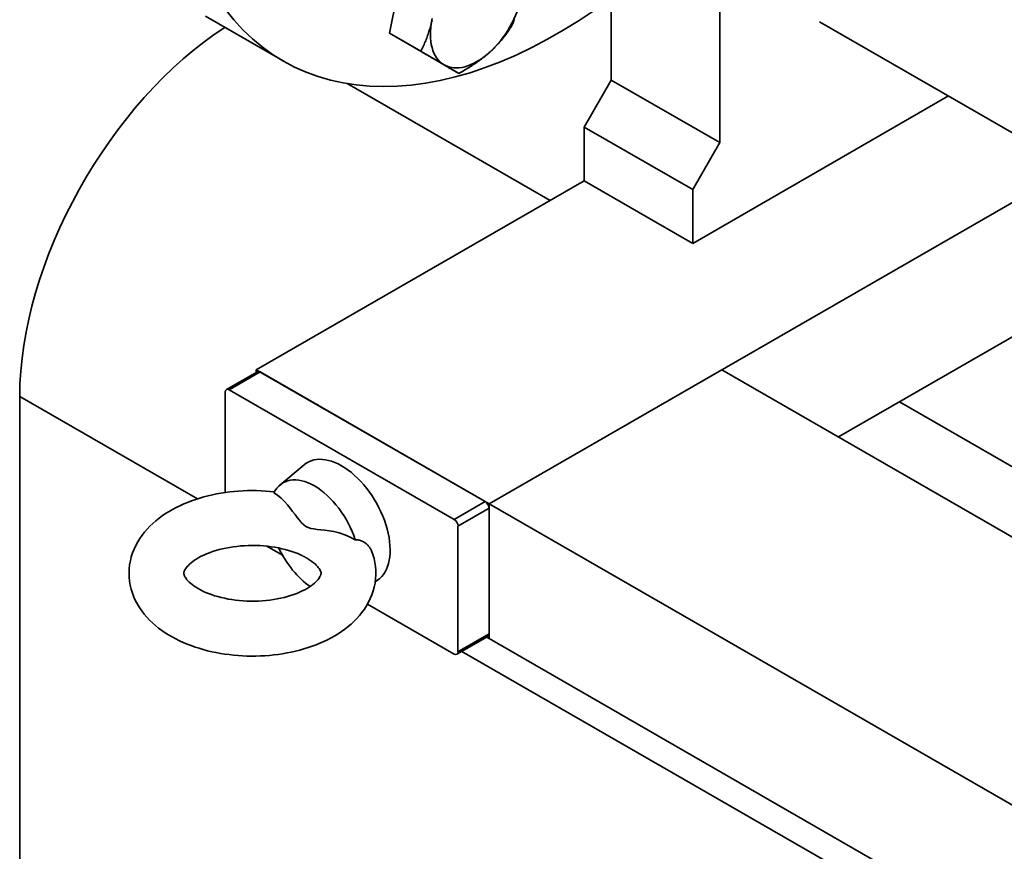
# Paper-space layout 'Sheet_1' of a CAD drawing. Units: millimetres. Extents: x 12 to 829, y 13 to 581.
# Drawn here: x 539 to 557, y 481 to 496 of the extents above; entities that cross this region are included whole.
import ezdxf

# ---------------------------------------------------------------- set-up
doc = ezdxf.new("R2010")
doc.units = ezdxf.units.MM
doc.layers.add('Visible Edges(OMA)', color=7, linetype='Continuous', lineweight=35)
doc.layers.add('Visible Tangent Edges(OMA)', color=7, linetype='Continuous', lineweight=35)

psp = doc.layouts.new('Sheet_1')

# ---------------------------------------------------------------- linework, layer by layer
at = {"layer": 'Visible Edges(OMA)'}
for p, q in [((549.553, 499.474), (549.553, 495.386)), ((551.533, 494.246), (551.533, 498.334)), ((545.509, 496.24), (545.762, 497.48)), ((543.573, 495.734), (542.159, 496.548)), ((553.353, 496.448), (569.864, 486.94)), ((546.202, 495.838), (545.509, 496.24)), ((545.509, 496.24), (546.084, 495.909)), ((546.202, 495.838), (546.776, 495.507)), ((549.553, 495.386), (549.058, 494.529)), ((551.533, 494.246), (549.553, 495.386)), ((555.704, 495.095), (551.038, 492.408)), ((551.038, 493.389), (549.058, 494.529)), ((549.058, 494.529), (549.058, 493.548)), ((551.038, 493.389), (551.533, 494.246)), ((557.967, 493.792), (547.326, 487.664)), ((549.058, 493.548), (543.083, 490.107)), ((551.038, 492.408), (549.058, 493.548)), ((551.038, 492.408), (551.038, 493.389)), ((560.097, 492.565), (553.698, 488.881)), ((543.104, 490.071), (542.538, 489.745)), ((543.083, 490.059), (543.083, 490.107)), ((543.083, 490.107), (547.326, 487.664)), ((547.255, 487.704), (543.154, 490.066)), ((547.326, 487.664), (551.569, 490.107)), ((551.569, 490.107), (565.949, 481.826)), ((542.518, 489.699), (542.518, 487.869)), ((546.69, 487.379), (542.588, 489.74)), ((538.77, 438.767), (538.77, 489.619)), ((543.515, 488.006), (543.955, 488.374)), ((547.326, 487.664), (547.326, 485.211)), ((547.326, 487.664), (562.248, 479.07)), ((547.326, 485.211), (547.326, 487.664)), ((547.326, 487.582), (547.326, 485.293)), ((546.76, 484.967), (546.76, 487.256)), ((543.562, 486.727), (543.278, 486.89)), ((546.69, 484.926), (545.11, 485.836)), ((547.305, 485.247), (546.739, 484.921)), ((547.326, 485.211), (547.284, 485.235)), ((547.326, 485.211), (555.104, 480.732))]:
    psp.add_line(p, q, dxfattribs=at)
at = {"layer": 'Visible Edges(OMA)', "flags": 128}
for points in [[(546.084, 495.909), (546.096, 495.934), (546.108, 495.958), (546.119, 495.983), (546.13, 496.007), (546.141, 496.031), (546.151, 496.055), (546.161, 496.079), (546.171, 496.103), (546.18, 496.126), (546.189, 496.15), (546.198, 496.174), (546.206, 496.197), (546.215, 496.221), (546.222, 496.244), (546.23, 496.268), (546.237, 496.292), (546.244, 496.315), (546.251, 496.339), (546.258, 496.363), (546.264, 496.387), (546.27, 496.411), (546.275, 496.436), (546.281, 496.46), (546.286, 496.485)], [(546.286, 496.485), (546.291, 496.51)], [(547.79, 496.491), (547.78, 496.467), (547.769, 496.443), (547.758, 496.419), (547.747, 496.394), (547.735, 496.37), (547.723, 496.345)], [(547.723, 496.345), (547.707, 496.322), (547.692, 496.299), (547.677, 496.277), (547.661, 496.256), (547.646, 496.234), (547.63, 496.213), (547.614, 496.193), (547.599, 496.173), (547.583, 496.153), (547.567, 496.133), (547.551, 496.114), (547.535, 496.095), (547.518, 496.076), (547.502, 496.057), (547.485, 496.039), (547.468, 496.021), (547.451, 496.003), (547.434, 495.985), (547.417, 495.968), (547.399, 495.95), (547.381, 495.933), (547.363, 495.916), (547.344, 495.899), (547.325, 495.882)], [(546.506, 495.664), (546.492, 495.672), (546.477, 495.68), (546.463, 495.689), (546.448, 495.697), (546.433, 495.706), (546.418, 495.715), (546.402, 495.724), (546.387, 495.733), (546.371, 495.742), (546.354, 495.752), (546.337, 495.762), (546.32, 495.772), (546.303, 495.782), (546.285, 495.792), (546.267, 495.803), (546.248, 495.813), (546.229, 495.824), (546.21, 495.836), (546.19, 495.847), (546.17, 495.859), (546.149, 495.871), (546.128, 495.883), (546.106, 495.896), (546.084, 495.909)], [(547.325, 495.882), (547.306, 495.865), (547.287, 495.849), (547.267, 495.833), (547.248, 495.816), (547.228, 495.8), (547.207, 495.784), (547.187, 495.769), (547.166, 495.753), (547.145, 495.737), (547.123, 495.722), (547.101, 495.706), (547.079, 495.691), (547.056, 495.676), (547.033, 495.66), (547.01, 495.645), (546.986, 495.63), (546.961, 495.615), (546.937, 495.599), (546.911, 495.584), (546.885, 495.569), (546.859, 495.553), (546.832, 495.538), (546.805, 495.522), (546.776, 495.507)], [(546.776, 495.507), (546.767, 495.512), (546.757, 495.518), (546.747, 495.524), (546.738, 495.529), (546.728, 495.535), (546.718, 495.541), (546.707, 495.547), (546.697, 495.553), (546.686, 495.559), (546.676, 495.565), (546.665, 495.572), (546.654, 495.578), (546.643, 495.584), (546.632, 495.591), (546.62, 495.598), (546.608, 495.605), (546.596, 495.611), (546.584, 495.619), (546.572, 495.626), (546.559, 495.633), (546.546, 495.641), (546.533, 495.648), (546.519, 495.656), (546.506, 495.664)], [(543.413, 487.882), (543.332, 487.89), (543.251, 487.896), (543.17, 487.901), (543.088, 487.904), (543.006, 487.904), (542.925, 487.903), (542.843, 487.9), (542.761, 487.896), (542.68, 487.889), (542.6, 487.88), (542.519, 487.87), (542.439, 487.857), (542.36, 487.843), (542.282, 487.827), (542.205, 487.809), (542.128, 487.789), (542.052, 487.767), (541.978, 487.743), (541.904, 487.718), (541.832, 487.69), (541.762, 487.661), (541.692, 487.629), (541.624, 487.596), (541.558, 487.561), (541.493, 487.524), (541.43, 487.484), (541.369, 487.443), (541.31, 487.399), (541.253, 487.354), (541.198, 487.306), (541.145, 487.256), (541.095, 487.203), (541.047, 487.148), (541.002, 487.091), (540.96, 487.031), (540.922, 486.969), (540.887, 486.904), (540.855, 486.837), (540.828, 486.769), (540.805, 486.698), (540.787, 486.626), (540.774, 486.552), (540.766, 486.477), (540.763, 486.402), (540.765, 486.327), (540.772, 486.252), (540.785, 486.178), (540.802, 486.105), (540.825, 486.034), (540.851, 485.965), (540.882, 485.898), (540.916, 485.833), (540.955, 485.771), (540.996, 485.711), (541.041, 485.653), (541.088, 485.598), (541.138, 485.545), (541.19, 485.494), (541.245, 485.446), (541.302, 485.4), (541.361, 485.356), (541.422, 485.315), (541.484, 485.275), (541.549, 485.238), (541.615, 485.202), (541.683, 485.169), (541.752, 485.137), (541.822, 485.107), (541.894, 485.08), (541.967, 485.054), (542.042, 485.03), (542.117, 485.008), (542.194, 484.987), (542.271, 484.969), (542.349, 484.953), (542.428, 484.938), (542.508, 484.925), (542.588, 484.915), (542.669, 484.906), (542.75, 484.899), (542.831, 484.894), (542.913, 484.89), (542.995, 484.889), (543.077, 484.89), (543.158, 484.892), (543.24, 484.896), (543.321, 484.902), (543.402, 484.911), (543.482, 484.92), (543.562, 484.932), (543.642, 484.946), (543.72, 484.962), (543.798, 484.979), (543.875, 484.999), (543.951, 485.02), (544.026, 485.043), (544.099, 485.068), (544.172, 485.095), (544.243, 485.124), (544.313, 485.154), (544.381, 485.187), (544.448, 485.222), (544.513, 485.259), (544.577, 485.297), (544.638, 485.338), (544.698, 485.381), (544.756, 485.426), (544.812, 485.473), (544.865, 485.523), (544.916, 485.575), (544.965, 485.629), (545.01, 485.685), (545.053, 485.744), (545.093, 485.806), (545.129, 485.87), (545.161, 485.936), (545.19, 486.004), (545.214, 486.075), (545.233, 486.146), (545.248, 486.22), (545.258, 486.294), (545.262, 486.369), (545.261, 486.444), (545.255, 486.519), (545.244, 486.594), (545.229, 486.667), (545.208, 486.738), (545.182, 486.808)], [(544.885, 487.008), (544.795, 487.057), (544.695, 487.101), (544.595, 487.134), (544.499, 487.157), (544.411, 487.173), (544.331, 487.183), (544.258, 487.191), (544.191, 487.198), (544.13, 487.205), (544.077, 487.216), (544.03, 487.231), (543.988, 487.252), (543.948, 487.281), (543.909, 487.319), (543.87, 487.363), (543.831, 487.413), (543.79, 487.467), (543.746, 487.525), (543.701, 487.584), (543.651, 487.645), (543.595, 487.707), (543.534, 487.767), (543.469, 487.82), (543.403, 487.862)], [(545.182, 486.808), (545.176, 486.822), (545.169, 486.836), (545.162, 486.85), (545.154, 486.863), (545.145, 486.876), (545.136, 486.888), (545.125, 486.9), (545.115, 486.912), (545.104, 486.923), (545.092, 486.933), (545.08, 486.943), (545.067, 486.952), (545.054, 486.961), (545.04, 486.968), (545.026, 486.976), (545.011, 486.982), (544.996, 486.988), (544.981, 486.993), (544.966, 486.998), (544.95, 487.001), (544.934, 487.004), (544.918, 487.006), (544.902, 487.007), (544.885, 487.008)], [(543.89, 486.733), (543.839, 486.755), (543.786, 486.775), (543.73, 486.795), (543.672, 486.813), (543.612, 486.83), (543.55, 486.845), (543.486, 486.859), (543.42, 486.871), (543.353, 486.881), (543.286, 486.89), (543.217, 486.896), (543.147, 486.901), (543.077, 486.904), (543.007, 486.904), (542.937, 486.903), (542.867, 486.9), (542.798, 486.895), (542.729, 486.888), (542.662, 486.88), (542.595, 486.869), (542.53, 486.857), (542.466, 486.843), (542.404, 486.828), (542.344, 486.81), (542.287, 486.792), (542.231, 486.772), (542.178, 486.751), (542.128, 486.729), (542.081, 486.707), (542.037, 486.683), (541.997, 486.659), (541.959, 486.635), (541.925, 486.611), (541.895, 486.587), (541.868, 486.564), (541.845, 486.541), (541.825, 486.52), (541.809, 486.5), (541.795, 486.481), (541.785, 486.464), (541.777, 486.45), (541.771, 486.437), (541.767, 486.426), (541.765, 486.417), (541.763, 486.401), (541.763, 486.387), (541.766, 486.371), (541.77, 486.361), (541.775, 486.349), (541.782, 486.334), (541.792, 486.318), (541.804, 486.3), (541.819, 486.281), (541.838, 486.26), (541.86, 486.238), (541.885, 486.215), (541.914, 486.191), (541.947, 486.167), (541.983, 486.143), (542.022, 486.119), (542.065, 486.095), (542.111, 486.072), (542.16, 486.05), (542.212, 486.029), (542.266, 486.008), (542.323, 485.989), (542.382, 485.972), (542.443, 485.956), (542.507, 485.941), (542.571, 485.928), (542.637, 485.917), (542.705, 485.908), (542.773, 485.9), (542.842, 485.895), (542.912, 485.891), (542.982, 485.889), (543.052, 485.889), (543.122, 485.891), (543.192, 485.895), (543.261, 485.901), (543.329, 485.909), (543.396, 485.919), (543.462, 485.93), (543.527, 485.943), (543.59, 485.958), (543.651, 485.974), (543.709, 485.992), (543.766, 486.011), (543.82, 486.031), (543.872, 486.053), (543.92, 486.075), (543.966, 486.098), (544.008, 486.122), (544.047, 486.146), (544.083, 486.17), (544.115, 486.194), (544.144, 486.218), (544.169, 486.241), (544.19, 486.263), (544.208, 486.284), (544.223, 486.303), (544.235, 486.321), (544.244, 486.336), (544.251, 486.35), (544.256, 486.362), (544.259, 486.372), (544.261, 486.381), (544.263, 486.396), (544.263, 486.41), (544.258, 486.427), (544.253, 486.438), (544.247, 486.451), (544.239, 486.467), (544.228, 486.484), (544.214, 486.502), (544.197, 486.523), (544.177, 486.544), (544.154, 486.567), (544.127, 486.59), (544.096, 486.614), (544.061, 486.638), (544.024, 486.662)], [(543.89, 486.733), (543.895, 486.73), (543.901, 486.728), (543.906, 486.725), (543.912, 486.722), (543.917, 486.72), (543.923, 486.717), (543.928, 486.715), (543.934, 486.712), (543.939, 486.709), (543.945, 486.706), (543.95, 486.704), (543.955, 486.701), (543.961, 486.698), (543.966, 486.695), (543.972, 486.692), (543.977, 486.689), (543.983, 486.686), (543.988, 486.683), (543.994, 486.68), (544, 486.676), (544.006, 486.673), (544.012, 486.67), (544.018, 486.666), (544.024, 486.662)]]:
    psp.add_lwpolyline(points, dxfattribs=at)
at = {"layer": 'Visible Edges(OMA)'}
for centre, major_axis, start_param, end_param in [((548.563, 504.4), (4.99, 8.666), 5.191978, 10.348705), ((547.106, 496.703), (0.599, 1.04), 4.186856, 5.234054), ((547.106, 496.703), (-0.599, -1.04), 5.234054, 6.281252), ((542.73, 491.899), (2.795, 4.853), 0.838485, 2.354261), ((547.106, 496.703), (-0.599, -1.04), 6.281252, 7.328449), ((543.154, 489.984), (-0.0499, 0.0867), 5.499721, 6.283185), ((542.588, 489.659), (-0.0499, 0.0867), 5.499721, 7.070517), ((544.639, 487.333), (-0.624, 1.083), 3.124218, 6.384569), ((544.144, 487.048), (-0.574, 0.997), 4.352555, 6.646886), ((547.255, 487.623), (-0.0499, 0.0867), 3.928925, 5.499721), ((546.69, 487.297), (0.0499, -0.0867), 0.787332, 2.358128), ((544.144, 487.048), (-0.574, 0.997), 1.432217, 2.26118), ((547.255, 485.334), (0.0499, -0.0867), 0, 0.787332), ((546.69, 485.008), (0.0499, -0.0867), 5.499721, 7.070517)]:
    psp.add_ellipse(centre, major_axis=major_axis, ratio=0.578093, start_param=start_param, end_param=end_param, dxfattribs=at)
at = {"layer": 'Visible Tangent Edges(OMA)'}
for p, q in [((544.737, 495.321), (548.438, 493.19)), ((542.588, 489.74), (543.154, 490.066)), ((538.77, 489.619), (542.009, 487.753)), ((554.81, 489.521), (558.781, 487.234)), ((547.255, 487.704), (546.69, 487.379)), ((546.76, 487.256), (547.326, 487.582)), ((547.326, 485.293), (546.76, 484.967)), ((546.833, 484.975), (554.652, 480.472))]:
    psp.add_line(p, q, dxfattribs=at)

doc.saveas('drawing.dxf')
